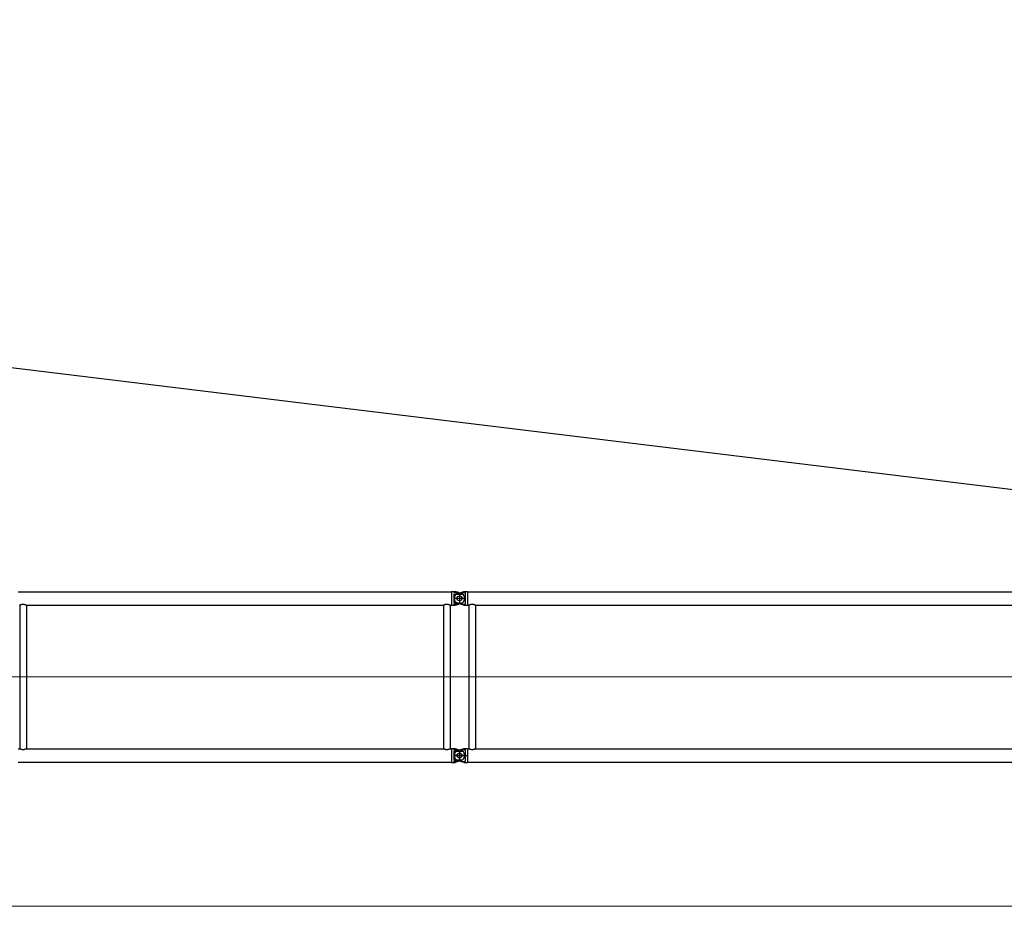
# Model space of a CAD drawing. Units: millimetres. Extents: x 0 to 998506, y 0 to 511525.
# Drawn here: x 381038 to 394189, y 305718 to 317568 of the extents above; entities that cross this region are included whole.
import ezdxf

# ---------------------------------------------------------------- set-up
doc = ezdxf.new("R2010")
doc.units = ezdxf.units.MM
doc.layers.add('_0', color=7, linetype='Continuous')

# ---------------------------------------------------------------- blocks, each defined once
blk = doc.blocks.new('LR-1350 S-66')
at = {"layer": '_0', "color": 0, "linetype": 'ByBlock', "lineweight": -2}
for p, q in [((113308.087259424, -227873.4093633264), (119094.087259424, -227873.4093633264)), ((119094.087259424, -227869.8093633263), (119126.087259424, -227869.8093633263)), ((119094.087259424, -227869.8093633263), (119094.087259424, -227873.4093633264)), ((119094.087259424, -227873.4093633264), (119094.087259424, -228051.2093633264)), ((119126.087259424, -227869.8147688897), (119141.1042805414, -227869.8147688897)), ((119126.087259424, -227869.8147688897), (119126.087259424, -227885.8093633263)), ((119126.087259424, -227885.8093633263), (119191.468294695, -227885.8093633263)), ((119126.087259424, -227904.238286188), (119240.1737020864, -227904.238286188)), ((119126.087259424, -227904.238286188), (119126.087259424, -228020.3804404647)), ((119174.0028679489, -227880.2626962832), (119141.1042805414, -227869.8147688897)), ((119191.468294695, -227885.8093633263), (119174.0028679489, -227880.2626962832)), ((119179.8994775764, -227895.5929642901), (119216.8634206572, -227883.8539619826)), ((119191.468294695, -227885.8093633263), (119222.2750412717, -227895.5929642899)), ((119201.087259424, -227884.3093633263), (119201.087259424, -228040.3093633263)), ((119201.087259424, -227884.3093633263), (119201.087259424, -228040.3093633263)), ((119216.8634206572, -227883.8539619826), (119261.0702383067, -227869.8147688897)), ((119216.8634206572, -227883.8539619826), (119276.087259424, -227883.8539619826)), ((119261.0702383067, -227869.8147688897), (119276.087259424, -227869.8147688897)), ((119276.087259424, -227869.8093633263), (119308.087259424, -227869.8093633263)), ((119276.087259424, -227883.8539619826), (119276.087259424, -228040.76476467)), ((119308.087259424, -227869.8093633263), (119308.087259424, -227873.4093633264)), ((119308.087259424, -227873.4093633264), (131094.087259424, -227873.4093633264)), ((119308.087259424, -227873.4093633264), (119308.087259424, -228051.2093633264)), ((119279.087259424, -227962.3093633263), (119123.087259424, -227962.3093633263)), ((119126.087259424, -228020.3804404647), (119240.1737020864, -228020.3804404647)), ((119126.087259424, -228038.8093633263), (119191.468294695, -228038.8093633263)), ((119126.087259424, -228038.8093633263), (119126.087259424, -228054.803957763)), ((119141.1042805414, -228054.803957763), (119191.468294695, -228038.8093633263)), ((119216.8634206572, -228040.76476467), (119179.8994775764, -228029.0257623626)), ((119222.2750412717, -228029.0257623626), (119191.468294695, -228038.8093633263)), ((113326.637259424, -228051.2093633264), (113326.637259424, -229973.4093633264)), ((113415.537259424, -228051.2093633264), (113415.537259424, -229973.4093633264)), ((113415.537259424, -228051.2093633264), (118986.637259424, -228051.2093633264)), ((118986.637259424, -228051.2093633264), (118986.637259424, -229973.4093633264)), ((119075.537259424, -228051.2093633264), (119075.537259424, -229973.4093633264)), ((119075.537259424, -228051.2093633264), (119094.087259424, -228051.2093633264)), ((119094.087259424, -228051.2093633264), (119094.087259424, -228054.8093633263)), ((119094.087259424, -228054.8093633263), (119126.087259424, -228054.8093633263)), ((119126.087259424, -228054.803957763), (119141.1042805414, -228054.803957763)), ((119261.0702383067, -228054.803957763), (119216.8634206572, -228040.76476467)), ((119216.8634206572, -228040.76476467), (119276.087259424, -228040.76476467)), ((119261.0702383067, -228054.803957763), (119276.087259424, -228054.803957763)), ((119276.087259424, -228054.8093633263), (119308.087259424, -228054.8093633263)), ((119308.087259424, -228051.2093633264), (119326.637259424, -228051.2093633264)), ((119308.087259424, -228051.2093633264), (119308.087259424, -228054.8093633263)), ((119326.637259424, -228051.2093633264), (119326.637259424, -229973.4093633264)), ((119415.537259424, -228051.2093633264), (119415.537259424, -229973.4093633264)), ((119415.537259424, -228051.2093633264), (130986.637259424, -228051.2093633264)), ((113308.087259424, -229973.4093633264), (113326.637259424, -229973.4093633264)), ((113415.537259424, -229973.4093633264), (118986.637259424, -229973.4093633264)), ((119075.537259424, -229973.4093633264), (119094.087259424, -229973.4093633264)), ((119094.087259424, -229969.8093633263), (119126.087259424, -229969.8093633263)), ((119094.087259424, -229969.8093633263), (119094.087259424, -229973.4093633264)), ((119094.087259424, -229973.4093633264), (119094.087259424, -230151.2093633264)), ((119126.087259424, -229969.8147688897), (119141.1042805414, -229969.8147688897)), ((119126.087259424, -229969.8147688897), (119126.087259424, -229985.8093633263)), ((119126.087259424, -229985.8093633263), (119191.468294695, -229985.8093633263)), ((119126.087259424, -230004.238286188), (119240.1737020864, -230004.238286188)), ((119126.087259424, -230004.238286188), (119126.087259424, -230120.3804404647)), ((119141.1042805414, -229969.8147688897), (119191.468294695, -229985.8093633263)), ((119179.8994775764, -229995.5929642901), (119216.8634206572, -229983.8539619826)), ((119222.2750412717, -229995.5929642899), (119191.468294695, -229985.8093633263)), ((119201.087259424, -229984.3093633263), (119201.087259424, -230140.3093633263)), ((119216.8634206572, -229983.8539619826), (119261.0702383067, -229969.8147688897)), ((119216.8634206572, -229983.8539619826), (119276.087259424, -229983.8539619826)), ((119261.0702383067, -229969.8147688897), (119276.087259424, -229969.8147688897)), ((119276.087259424, -229969.8093633263), (119308.087259424, -229969.8093633263)), ((119276.087259424, -229983.8539619826), (119276.087259424, -230140.76476467)), ((119308.087259424, -229969.8093633263), (119308.087259424, -229973.4093633264)), ((119308.087259424, -229973.4093633264), (119326.637259424, -229973.4093633264)), ((119308.087259424, -229973.4093633264), (119308.087259424, -230151.2093633264)), ((119415.537259424, -229973.4093633264), (130986.637259424, -229973.4093633264)), ((119279.087259424, -230062.3093633263), (119123.087259424, -230062.3093633263)), ((119126.087259424, -230062.3093633263), (119308.2771448339, -230062.3093633263)), ((119126.087259424, -230120.3804404647), (119240.1737020864, -230120.3804404647)), ((119126.087259424, -230138.8093633263), (119191.468294695, -230138.8093633263)), ((119126.087259424, -230138.8093633263), (119126.087259424, -230154.803957763)), ((119191.468294695, -230138.8093633263), (119141.1042805414, -230154.803957763)), ((119216.8634206572, -230140.76476467), (119179.8994775764, -230129.0257623626)), ((119191.468294695, -230138.8093633263), (119222.2750412717, -230129.0257623626)), ((119201.087259424, -230016.6931020755), (119201.087259424, -230112.998993554)), ((119261.0702383067, -230154.803957763), (119216.8634206572, -230140.76476467)), ((119216.8634206572, -230140.76476467), (119276.087259424, -230140.76476467)), ((113308.087259424, -230151.2093633264), (119094.087259424, -230151.2093633264)), ((119094.087259424, -230151.2093633264), (119094.087259424, -230154.8093633263)), ((119094.087259424, -230154.8093633263), (119126.087259424, -230154.8093633263)), ((119126.087259424, -230154.803957763), (119141.1042805414, -230154.803957763)), ((119261.0702383067, -230154.803957763), (119276.087259424, -230154.803957763)), ((119276.087259424, -230154.8093633263), (119308.087259424, -230154.8093633263)), ((119308.087259424, -230151.2093633264), (131094.087259424, -230151.2093633264)), ((119308.087259424, -230151.2093633264), (119308.087259424, -230154.8093633263))]:
    blk.add_line(p, q, dxfattribs=at)
at = {"layer": '_0', "color": 0, "linetype": 'ByBlock', "lineweight": 9}
for p, q in [((113156.7444879505, -229012.3093633263), (119180.0579325968, -229012.3093633263)), ((119062.1792966985, -229012.3093633263), (131315.4316343206, -229012.3093633263))]:
    blk.add_line(p, q, dxfattribs=at)
at = {"layer": '_0', "color": 0, "linetype": 'ByBlock', "lineweight": -2}
for centre in [(119201.087259424, -227962.3093633263), (119201.087259424, -227962.3093633263), (119201.087259424, -230062.3093633263), (119201.087259424, -230062.3093633263)]:
    blk.add_circle(centre, 33, dxfattribs=at)
for centre, radius, start, end in [((119201.087259424, -227962.3093633263), 69.99999999997283, 107.6187976328233, 252.3812023671768), ((119201.087259424, -227962.3093633263), 70.0000000000157, 56.05631741232781, 72.38120236645456), ((119201.087259424, -227962.3093633263), 70.00000000000364, 303.9436825876722, 56.05631741232781), ((119201.087259424, -227962.3093633263), 69.99999999995934, 287.6187976335455, 303.9436825876722), ((119201.087259424, -230062.3093633263), 69.99999999997283, 107.6187976328233, 252.3812023671768), ((119201.087259424, -230062.3093633263), 70.0000000000157, 56.05631741232781, 72.38120236645456), ((119201.087259424, -230062.3093633263), 70.00000000000364, 303.9436825876722, 56.05631741232781), ((119201.087259424, -230062.3093633263), 69.99999999995934, 287.6187976335455, 303.9436825876722)]:
    blk.add_arc(centre, radius, start, end, dxfattribs=at)
for points in [[(113326.637259424, -228051.2093633264), (113326.7370111213, -228051.1595294365), (113326.836796461, -228051.109762945), (113327.1348759032, -228050.9616025375), (113327.4324592836, -228050.814442702), (113328.606792625, -228050.2411411967), (113329.7735977372, -228049.6834220737), (113333.1759676206, -228048.1270395138), (113336.5197870969, -228046.7031880002), (113340.7075477831, -228045.0761100755), (113344.8215161581, -228043.6561319731), (113348.8693802282, -228042.440765669), (113352.8588279998, -228041.4275231393), (113357.4689873659, -228040.4941751584), (113362.0362103741, -228039.8292252255), (113366.5722309846, -228039.4312988993), (113371.0887831575, -228039.2990217379), (113375.6017704785, -228039.4312686117), (113380.1341927329, -228039.8287447885), (113384.6977560815, -228040.4928212116), (113389.3041666849, -228041.4248688241), (113393.29481255, -228042.4379031936), (113397.3438886876, -228043.6531896454), (113401.4590905615, -228045.0732178442), (113405.6481136353, -228046.7004774545), (113408.9958510631, -228048.1258467084), (113412.4022747462, -228049.6840621303), (113413.5691181017, -228050.2418136317), (113414.7434883363, -228050.8151474472), (113415.0407361833, -228050.9621445531), (113415.3380434934, -228051.1099229572), (113415.4376682258, -228051.159609551), (113415.537259424, -228051.2093633264)], [(118986.637259424, -228051.2093633264), (118986.7370111213, -228051.1595294365), (118986.836796461, -228051.109762945), (118987.1346777178, -228050.961700795), (118987.4324592837, -228050.814442702), (118988.6067926251, -228050.2411411967), (118989.7735977372, -228049.6834220737), (118993.1759675875, -228048.1270395284), (118996.5197870967, -228046.7031880004), (119000.7075477831, -228045.0761100755), (119004.8215161582, -228043.656131973), (119008.8693802283, -228042.440765669), (119012.8588279998, -228041.4275231393), (119017.4689873662, -228040.4941751583), (119022.0362103745, -228039.8292252255), (119026.5722309849, -228039.4312988993), (119031.0887831576, -228039.2990217379), (119035.6017704784, -228039.4312686116), (119040.1341927327, -228039.8287447885), (119044.6977560814, -228040.4928212115), (119049.3041666849, -228041.424868824), (119053.2948125503, -228042.4379031936), (119057.3438886882, -228043.6531896456), (119061.4590905619, -228045.0732178444), (119065.6481136352, -228046.7004774545), (119068.9958510556, -228048.1258467051), (119072.4022747462, -228049.6840621303), (119073.5691170802, -228050.2418131382), (119074.7434883363, -228050.8151474472), (119075.040712742, -228050.962132931), (119075.3380434934, -228051.1099229572), (119075.4376682258, -228051.159609551), (119075.537259424, -228051.2093633264)], [(119326.637259424, -228051.2093633264), (119326.7370111213, -228051.1595294364), (119326.836796461, -228051.109762945), (119327.1347030998, -228050.9616882108), (119327.4324592836, -228050.814442702), (119328.6067895929, -228050.2411426617), (119329.7735977372, -228049.6834220736), (119333.1759676221, -228048.1270395131), (119336.5197870969, -228046.7031880002), (119340.7075477836, -228045.0761100752), (119344.8215161587, -228043.6561319728), (119348.8693802287, -228042.4407656689), (119352.8588279999, -228041.4275231392), (119357.4689873656, -228040.4941751584), (119362.0362103736, -228039.8292252257), (119366.5722309842, -228039.4312988993), (119371.0887831575, -228039.2990217378), (119375.6017704784, -228039.4312686116), (119380.1341927329, -228039.8287447884), (119384.6977560815, -228040.4928212115), (119389.3041666849, -228041.424868824), (119393.2948125496, -228042.4379031934), (119397.3438886871, -228043.6531896452), (119401.4590905611, -228045.0732178441), (119405.6481136353, -228046.7004774546), (119408.9958510726, -228048.1258467126), (119412.4022747463, -228049.6840621302), (119413.5691168017, -228050.2418130036), (119414.7434883363, -228050.8151474472), (119415.0406199809, -228050.9620869406), (119415.3380434934, -228051.1099229573), (119415.4376682258, -228051.1596095511), (119415.537259424, -228051.2093633264)], [(113415.537259424, -229973.4093633264), (113415.4376990447, -229973.459101718), (113415.3381051521, -229973.5087729699), (113415.0407712016, -229973.6565647378), (113414.7436573736, -229973.8034958264), (113413.5694220829, -229974.3767661614), (113412.4027113977, -229974.9344580515), (113408.9903428397, -229976.4953130058), (113405.6368588263, -229977.9228577767), (113401.4502902433, -229979.5487378538), (113397.3374433979, -229980.9676172262), (113393.2906354427, -229982.18198104), (113389.3021835301, -229983.1943144406), (113384.6958677434, -229984.1262341487), (113380.1323910786, -229984.7901921064), (113375.6000479588, -229985.1875588535), (113371.0871328069, -229985.3197049298), (113366.5754811667, -229985.1876179635), (113362.044415517, -229984.7904590133), (113357.4822401031, -229984.1268587715), (113352.87725917, -229983.1954479306), (113348.886599777, -229982.182733707), (113344.8375239587, -229980.9677619656), (113340.7223358463, -229979.5480434244), (113336.533339571, -229977.9210888019), (113333.1820530291, -229976.4943752891), (113329.7719577509, -229974.9345291214), (113328.60488747, -229974.376665046), (113327.4302973805, -229973.8032175801), (113327.1332461603, -229973.6563161029), (113326.8363498117, -229973.5087411352), (113326.736787872, -229973.4590857791), (113326.637259424, -229973.4093633264)], [(119075.537259424, -229973.4093633264), (119075.4376990447, -229973.459101718), (119075.3381051521, -229973.5087729699), (119075.0408172036, -229973.6565419302), (119074.7436573736, -229973.8034958264), (119073.5694216056, -229974.376766392), (119072.4027113977, -229974.9344580515), (119068.9903428311, -229976.4953130095), (119065.6368588264, -229977.9228577767), (119061.4502902435, -229979.5487378536), (119057.3374433982, -229980.9676172262), (119053.2906354429, -229982.18198104), (119049.3021835302, -229983.1943144406), (119044.6958677433, -229984.1262341487), (119040.1323910784, -229984.7901921064), (119035.6000479587, -229985.1875588535), (119031.0871328069, -229985.3197049298), (119026.5754811667, -229985.1876179635), (119022.044415517, -229984.7904590133), (119017.482240103, -229984.1268587715), (119012.87725917, -229983.1954479306), (119008.8865997769, -229982.182733707), (119004.8375239586, -229980.9677619655), (119000.7223358462, -229979.5480434244), (118996.533339571, -229977.9210888019), (118993.1820530079, -229976.4943752797), (118989.7719577509, -229974.9345291214), (118988.6048878156, -229974.3766652131), (118987.4302973805, -229973.8032175801), (118987.1332077325, -229973.6562970506), (118986.8363498117, -229973.5087411352), (118986.736787872, -229973.4590857791), (118986.637259424, -229973.4093633264)], [(119415.537259424, -229973.4093633264), (119415.4376990447, -229973.4591017179), (119415.3381051521, -229973.5087729699), (119415.0405470906, -229973.6566758503), (119414.7436573736, -229973.8034958263), (119413.5694207798, -229974.3767667909), (119412.4027113977, -229974.9344580515), (119408.9903428507, -229976.4953130009), (119405.6368588264, -229977.9228577768), (119401.4502902435, -229979.5487378537), (119397.3374433983, -229980.9676172262), (119393.2906354429, -229982.1819810399), (119389.3021835301, -229983.1943144407), (119384.6958677431, -229984.1262341489), (119380.1323910783, -229984.7901921064), (119375.6000479585, -229985.1875588534), (119371.087132807, -229985.3197049298), (119366.5754811667, -229985.1876179634), (119362.0444155169, -229984.7904590133), (119357.482240103, -229984.1268587715), (119352.87725917, -229983.1954479305), (119348.8865997776, -229982.1827337071), (119344.8375239594, -229980.9677619658), (119340.7223358469, -229979.5480434247), (119336.5333395711, -229977.9210888019), (119333.1820530264, -229976.4943752878), (119329.7719577509, -229974.9345291214), (119328.6048874837, -229974.3766650527), (119327.4302973805, -229973.80321758), (119327.1332054401, -229973.656295914), (119326.8363498117, -229973.5087411352), (119326.736787872, -229973.459085779), (119326.637259424, -229973.4093633264)]]:
    blk.add_spline(points, degree=3, dxfattribs=at)

msp = doc.modelspace()

# ---------------------------------------------------------------- linework, layer by layer
at = {"color": 0, "lineweight": -2}
msp.add_line((342846.9388940391, 317567.887267498), (406909.6778968788, 309749.4635211916), dxfattribs=at)
at = {"lineweight": 9}
msp.add_line((406909.7863755775, 305718.0261194683), (375234.0287814931, 305718.0261194683), dxfattribs=at)

# ---------------------------------------------------------------- block references
at = {"color": 0, "linetype": 'ByBlock', "lineweight": -2, "rotation": 0.002019050622777343}
msp.add_blockref('LR-1350 S-66', (267703.091081677, 537791.867513903), dxfattribs=at)

doc.saveas('drawing.dxf')
